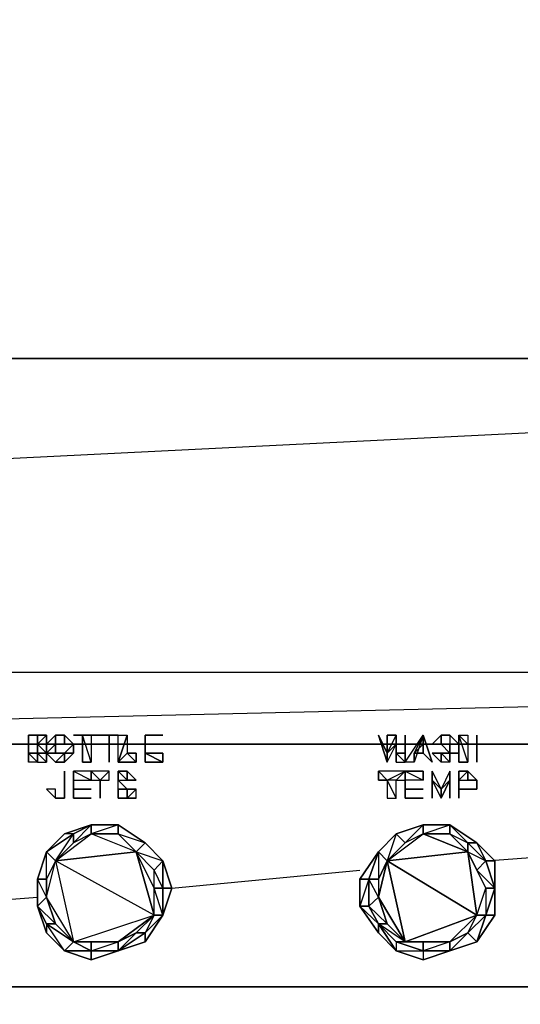
# Model space of a CAD drawing. Units: inches. Extents: x 0 to 23.8, y -26.3 to 0.
# Drawn here: x 16.3 to 18.1, y -23.4 to -19.7 of the extents above; entities that cross this region are included whole.
import ezdxf

# ---------------------------------------------------------------- set-up
doc = ezdxf.new("R2010")
doc.units = ezdxf.units.IN
doc.header["$MEASUREMENT"] = 0
doc.layers.get('0').update_dxf_attribs({"true_color": 0xb11b58})

msp = doc.modelspace()

# ---------------------------------------------------------------- linework, layer by layer
at = {"color": 116, "elevation": 0}
for points in [[(23.7804, 0), (23.7804, -21.0045), (23.7804, -22.181), (22.2682, -22.181), (1.5122, -22.181), (0, -22.181), (0, -21.0045), (0, 0)], [(0, -22.181), (0, -21.0045), (23.7804, -21.0045), (23.7804, -22.181)], [(23.7804, -21.0045), (0, -21.0045), (0, -22.181)], [(23.6797, -22.4495), (23.6797, -22.181), (23.6797, -22.4495), (12.1932, -22.4495)], [(12.1932, -22.4495), (23.6797, -22.4495), (23.6797, -22.181)], [(16.29, -22.4159), (16.3236, -22.4159)], [(16.29, -22.4159), (16.29, -22.5166)], [(16.29, -22.5166), (16.29, -22.4495), (16.29, -22.4159)], [(16.3236, -22.4159), (16.29, -22.4159)], [(16.3236, -22.4159), (16.3571, -22.4159), (16.3236, -22.4495)], [(16.3571, -22.4831), (16.3907, -22.4831), (16.3907, -22.4495), (16.3907, -22.4159), (16.3907, -22.4495)], [(16.3907, -22.4495), (16.3907, -22.4159), (16.4243, -22.4159), (16.3907, -22.4159), (16.3571, -22.4495)], [(16.3907, -22.4495), (16.3907, -22.4159), (16.3571, -22.4495)], [(16.3907, -22.4159), (16.4243, -22.4159)], [(16.4578, -22.4495), (16.4243, -22.4495), (16.4243, -22.4159)], [(16.4243, -22.4159), (16.4243, -22.4495), (16.4578, -22.4495)], [(16.4914, -22.4159), (16.4914, -22.5166), (16.525, -22.5166), (16.4914, -22.4159), (16.5585, -22.4159), (16.4578, -22.4159)], [(16.4914, -22.4159), (16.525, -22.4159), (16.5585, -22.4159), (16.525, -22.4159)], [(16.5921, -22.4159), (16.5921, -22.5166), (16.5921, -22.4159), (16.6257, -22.4159), (16.5921, -22.4159), (16.5585, -22.4159)], [(16.5921, -22.4159), (16.6257, -22.4159), (16.5585, -22.4159), (16.5921, -22.4159)], [(16.5921, -22.4159), (16.5921, -22.5166)], [(16.5921, -22.4159), (16.6257, -22.4159)], [(16.6592, -22.4159), (16.6592, -22.4831), (16.6257, -22.5166)], [(16.6257, -22.5166), (16.6928, -22.5166), (16.6592, -22.4831), (16.6257, -22.5166), (16.6257, -22.4159), (16.6592, -22.4159)], [(16.7264, -22.4159), (16.7935, -22.4159)], [(16.7264, -22.4159), (16.7264, -22.5166)], [(16.7264, -22.5166), (16.7264, -22.4495), (16.7264, -22.4159)], [(16.7935, -22.4159), (16.7264, -22.4159)], [(17.6008, -22.4159), (17.6343, -22.4831)], [(17.6008, -22.4159), (17.6343, -22.5166), (17.6343, -22.4831), (17.6008, -22.4159)], [(17.6343, -22.4159), (17.6343, -22.4831), (17.6679, -22.4159)], [(17.6343, -22.4831), (17.6343, -22.5166), (17.6679, -22.4495), (17.6679, -22.4159), (17.6679, -22.4495)], [(17.7015, -22.5166), (17.6679, -22.4831), (17.7015, -22.4831), (17.7015, -22.4159), (17.7015, -22.5166), (17.7015, -22.4159), (17.7015, -22.4831), (17.7015, -22.5166), (17.6679, -22.4831), (17.6679, -22.5166)], [(17.7686, -22.4159), (17.735, -22.4831), (17.735, -22.5166), (17.7015, -22.5166)], [(17.735, -22.5166), (17.735, -22.4831), (17.7686, -22.4159), (17.735, -22.5166), (17.7015, -22.5166), (17.7686, -22.4159)], [(17.735, -22.4831), (17.7686, -22.4495), (17.7686, -22.4159)], [(17.7686, -22.4831), (17.7686, -22.4159), (17.7686, -22.4495), (17.735, -22.4831), (17.7686, -22.4831)], [(17.7686, -22.4159), (17.8022, -22.5166)], [(17.7686, -22.4495), (17.7686, -22.4831), (17.7686, -22.4159)], [(17.8357, -22.4495), (17.8357, -22.4159), (17.8022, -22.4495)], [(17.8357, -22.4159), (17.8693, -22.4159)], [(17.8357, -22.4495), (17.8357, -22.4159)], [(17.8357, -22.4159), (17.8693, -22.4159)], [(17.8693, -22.4495), (17.9029, -22.4495), (17.8693, -22.4159)], [(17.8693, -22.4495), (17.9029, -22.4495), (17.8693, -22.4159)], [(17.9364, -22.4495), (17.9364, -22.5166), (17.9029, -22.4159), (17.9364, -22.4159)], [(17.9029, -22.4159), (17.9364, -22.4495), (17.9364, -22.5166), (17.9029, -22.5166)], [(17.9029, -22.4159), (17.9029, -22.5166), (17.9364, -22.5166), (17.9029, -22.4159), (17.9364, -22.4159), (17.9364, -22.4495)], [(17.97, -22.4159), (17.97, -22.4495), (17.97, -22.5166)], [(16.29, -22.4495), (16.3236, -22.4495)], [(16.29, -22.5166), (16.29, -22.4495)], [(16.29, -22.4495), (16.3236, -22.4495)], [(16.29, -22.5166), (16.29, -22.4831), (16.29, -22.4495)], [(16.3236, -22.4495), (16.3571, -22.4495), (16.3571, -22.4831)], [(16.3236, -22.4495), (16.3571, -22.4495)], [(16.3571, -22.4495), (16.3236, -22.4495)], [(16.3236, -22.4495), (16.3571, -22.4831), (16.3571, -22.4495)], [(16.3236, -22.4831), (16.3571, -22.4831), (16.3236, -22.4495), (16.3236, -22.4831)], [(16.3907, -22.4495), (16.3907, -22.4831), (16.4243, -22.4831), (16.3571, -22.4831)], [(16.4578, -22.4495), (16.4243, -22.4831), (16.4578, -22.4831)], [(16.4578, -22.4831), (16.4578, -22.4495)], [(16.7264, -22.5166), (16.7264, -22.4495), (16.7935, -22.4495), (16.7264, -22.4495), (16.7264, -22.4831), (16.7935, -22.4831), (16.7935, -22.5166), (16.7935, -22.4831), (16.7264, -22.4831), (16.7935, -22.5166)], [(16.7264, -22.4495), (16.7935, -22.4495)], [(17.6343, -22.5166), (17.6679, -22.4495), (17.6343, -22.4831), (17.6343, -22.5166)], [(17.7686, -22.4495), (17.7686, -22.4831)], [(17.8357, -22.4495), (17.8693, -22.4831), (17.8693, -22.4495)], [(17.8693, -22.4495), (17.8693, -22.4831)], [(17.97, -22.4495), (17.97, -22.5166)], [(16.3236, -22.5166), (16.3236, -22.4831), (16.29, -22.4831), (16.3236, -22.5166), (16.29, -22.5166), (16.29, -22.4831)], [(16.3571, -22.4831), (16.3236, -22.4831)], [(16.3571, -22.4831), (16.3236, -22.4831), (16.3571, -22.5166)], [(16.3236, -22.5166), (16.3571, -22.5166), (16.3236, -22.4831)], [(16.3236, -22.5166), (16.3236, -22.4831)], [(16.3571, -22.4831), (16.3236, -22.4831)], [(16.3236, -22.5166), (16.3571, -22.5166), (16.3236, -22.4831)], [(16.3571, -22.4831), (16.3907, -22.5166), (16.4243, -22.4831)], [(16.3907, -22.5166), (16.4243, -22.5166), (16.4243, -22.4831), (16.4243, -22.5166)], [(16.4243, -22.5166), (16.4578, -22.4831), (16.4243, -22.4831)], [(16.7264, -22.5166), (16.7935, -22.5166), (16.7264, -22.4831)], [(17.6343, -22.4831), (17.6343, -22.5166)], [(17.7686, -22.4831), (17.735, -22.4831)], [(17.8357, -22.4831), (17.8357, -22.5166), (17.8022, -22.4831)], [(17.8357, -22.4831), (17.8022, -22.4831)], [(17.8357, -22.4831), (17.8357, -22.5166), (17.8022, -22.4831), (17.8357, -22.4831)], [(17.8357, -22.5166), (17.8357, -22.4831), (17.8693, -22.5166)], [(17.8357, -22.4831), (17.8693, -22.5166), (17.8357, -22.5166), (17.8357, -22.4831)], [(17.9029, -22.4831), (17.8693, -22.4831)], [(17.8693, -22.5166), (17.8693, -22.4831)], [(17.8693, -22.4831), (17.8693, -22.5166)], [(17.8693, -22.4831), (17.8693, -22.5166)], [(16.4243, -22.6173), (16.4243, -22.5502)], [(16.4243, -22.6509), (16.4243, -22.6173), (16.4243, -22.5502), (16.4243, -22.6173)], [(16.4578, -22.5838), (16.4578, -22.5502), (16.4578, -22.6509)], [(16.525, -22.5838), (16.525, -22.5502), (16.4578, -22.5502)], [(16.525, -22.5502), (16.525, -22.5838), (16.5585, -22.5838)], [(16.5585, -22.5838), (16.5921, -22.5838), (16.5921, -22.5502)], [(16.5921, -22.5502), (16.5585, -22.5838), (16.5921, -22.5838)], [(16.6257, -22.5838), (16.6592, -22.5838), (16.6257, -22.5502)], [(16.6592, -22.5838), (16.6592, -22.5502), (16.6257, -22.5502)], [(16.6592, -22.5838), (16.6928, -22.5838), (16.6592, -22.5502)], [(16.6592, -22.5838), (16.6592, -22.5502)], [(16.6592, -22.5838), (16.6592, -22.5502), (16.6928, -22.5838)], [(17.6008, -22.5502), (17.6008, -22.5838), (17.6343, -22.5838)], [(17.6343, -22.5838), (17.6679, -22.6509), (17.6679, -22.5838), (17.7015, -22.5838), (17.7015, -22.5502), (17.6679, -22.5838)], [(17.7015, -22.5502), (17.6679, -22.5838), (17.7015, -22.5838)], [(17.7686, -22.5838), (17.7015, -22.5838), (17.7015, -22.6509), (17.7015, -22.5502)], [(17.7015, -22.5838), (17.7015, -22.5502), (17.7015, -22.6509)], [(17.7686, -22.5838), (17.7686, -22.5502), (17.7015, -22.5502)], [(17.8022, -22.5502), (17.8022, -22.5838), (17.8357, -22.6509), (17.8357, -22.6173), (17.8022, -22.5838)], [(17.8022, -22.5502), (17.8022, -22.6509), (17.8022, -22.5838)], [(17.8693, -22.5838), (17.8693, -22.5502), (17.8357, -22.6173)], [(17.8357, -22.6509), (17.8693, -22.5838), (17.8693, -22.5502), (17.8357, -22.6173)], [(17.8693, -22.5838), (17.8693, -22.6509), (17.8693, -22.5502)], [(17.8693, -22.5838), (17.8693, -22.6509), (17.8693, -22.5502)], [(17.9364, -22.5502), (17.9029, -22.5838), (17.9364, -22.5838)], [(17.9029, -22.5502), (17.9029, -22.6509), (17.9029, -22.5838), (17.9364, -22.5502)], [(17.9364, -22.5502), (17.9364, -22.5838)], [(17.9364, -22.5838), (17.97, -22.5838), (17.9364, -22.5502)], [(16.5585, -22.5838), (16.5585, -22.6509)], [(16.5585, -22.5838), (16.5585, -22.6509)], [(16.6257, -22.5838), (16.6592, -22.6173), (16.6257, -22.6173)], [(16.6592, -22.5838), (16.6928, -22.5838)], [(16.6928, -22.5838), (16.6592, -22.5838)], [(17.6343, -22.5838), (17.6343, -22.6509), (17.6679, -22.6509), (17.6679, -22.5838)], [(17.6343, -22.5838), (17.6343, -22.6509), (17.6679, -22.6509)], [(17.8357, -22.6173), (17.8357, -22.6509), (17.8693, -22.5838)], [(17.9029, -22.6509), (17.9029, -22.6173), (17.9029, -22.5838)], [(17.97, -22.6173), (17.97, -22.5838)], [(16.3907, -22.6173), (16.3571, -22.6173), (16.3907, -22.6509)], [(16.3907, -22.6173), (16.3571, -22.6173), (16.3907, -22.6509)], [(16.4578, -22.6509), (16.4578, -22.6173)], [(16.4578, -22.6173), (16.525, -22.6173)], [(16.4578, -22.6173), (16.4578, -22.6509), (16.525, -22.6509), (16.4578, -22.6509), (16.4578, -22.6173), (16.525, -22.6173)], [(16.6257, -22.6509), (16.6257, -22.6173)], [(16.6928, -22.6173), (16.6592, -22.6173)], [(16.6592, -22.6173), (16.6928, -22.6173)], [(16.6592, -22.6509), (16.6928, -22.6509), (16.6928, -22.6173), (16.6592, -22.6173)], [(17.7015, -22.6509), (17.7015, -22.6173)], [(17.7015, -22.6173), (17.7686, -22.6173)], [(17.7015, -22.6173), (17.7015, -22.6509), (17.7686, -22.6509), (17.7015, -22.6509), (17.7015, -22.6173), (17.7686, -22.6173)], [(17.9364, -22.6173), (17.97, -22.6173), (17.9029, -22.6173), (17.9364, -22.6173), (17.97, -22.6173)], [(17.9029, -22.6173), (17.9364, -22.6173), (17.97, -22.6173), (17.9364, -22.6173)], [(17.9029, -22.6173), (17.9364, -22.6173), (17.97, -22.6173)], [(17.9029, -22.6173), (17.9029, -22.6509)], [(16.3907, -22.6509), (16.4243, -22.6509)], [(16.4578, -22.6509), (16.525, -22.6509)], [(16.6257, -22.6509), (16.6592, -22.6509)], [(16.6928, -22.6509), (16.6592, -22.6509)], [(17.7015, -22.6509), (17.7686, -22.6509)], [(16.7935, -23.089), (16.8271, -22.9883), (16.7935, -22.8859), (16.7264, -22.8187), (16.6257, -22.7516), (16.525, -22.7516), (16.4243, -22.7852), (16.3571, -22.8523), (16.3236, -22.9547), (16.3236, -23.0554), (16.3571, -23.1561), (16.4243, -23.2232), (16.525, -23.2568), (16.6257, -23.2232), (16.7264, -23.1897)], [(16.3571, -22.8523), (16.4243, -22.7852)], [(16.3571, -22.8523), (16.4578, -22.7852), (16.4243, -22.7852)], [(16.4578, -22.7852), (16.4578, -22.8187), (16.3907, -22.8859), (16.3571, -22.8523)], [(16.3907, -22.8859), (16.4578, -23.1897), (16.4243, -23.2232), (16.3571, -23.1225), (16.4578, -23.1897), (16.7599, -23.089), (16.3907, -22.8859), (16.4578, -22.7852), (16.3571, -22.8523), (16.4578, -22.7852), (16.4243, -22.7852), (16.3571, -22.8523)], [(16.525, -22.7852), (16.4578, -22.8187), (16.3907, -22.8859)], [(16.4578, -22.8187), (16.3907, -22.8859), (16.525, -22.7852)], [(16.4243, -22.7852), (16.525, -22.7516)], [(16.4243, -22.7852), (16.525, -22.7516)], [(16.4243, -22.7852), (16.525, -22.7516), (16.4578, -22.7852)], [(16.4243, -22.7852), (16.525, -22.7516), (16.4578, -22.8187), (16.4578, -22.7852), (16.525, -22.7516)], [(16.525, -22.7516), (16.525, -22.7852), (16.4578, -22.8187), (16.4578, -22.7852)], [(16.525, -22.7516), (16.6257, -22.7516)], [(16.6257, -22.7516), (16.6257, -22.7852), (16.525, -22.7852), (16.525, -22.7516)], [(16.525, -22.7516), (16.6257, -22.7516)], [(16.6257, -22.7852), (16.6928, -22.8523), (16.525, -22.7852)], [(16.6257, -22.7516), (16.7264, -22.8187)], [(16.7264, -22.8187), (16.6928, -22.8523), (16.6257, -22.7852), (16.6257, -22.7516)], [(16.6257, -22.7516), (16.7264, -22.8187)], [(16.6257, -22.7516), (16.6257, -22.7852), (16.7264, -22.8187)], [(18.0371, -23.089), (18.0371, -22.9883), (18.0371, -22.8859), (17.97, -22.8187), (17.8693, -22.7516), (17.7686, -22.7516), (17.6679, -22.7852), (17.6008, -22.8523), (17.532, -22.9547), (17.532, -23.0554), (17.6008, -23.1561), (17.6679, -23.2232), (17.7686, -23.2568), (17.8693, -23.2232), (17.97, -23.1897)], [(17.6008, -22.8523), (17.6679, -22.7852)], [(17.6679, -22.7852), (17.7015, -22.8187), (17.6343, -22.8859), (17.6008, -22.8523)], [(17.6679, -22.7852), (17.6343, -22.8859), (17.97, -23.089), (17.7015, -23.1897), (17.6343, -22.8859), (17.6008, -22.8523)], [(17.6679, -22.7852), (17.6008, -22.8523)], [(17.7686, -22.7852), (17.7015, -22.8187), (17.6343, -22.8859)], [(17.7015, -22.8187), (17.6343, -22.8859), (17.7686, -22.7852)], [(17.6679, -22.7852), (17.7686, -22.7516)], [(17.6679, -22.7852), (17.7686, -22.7516)], [(17.7686, -22.7516), (17.7686, -22.7852), (17.7015, -22.8187), (17.6679, -22.7852)], [(17.7686, -22.7516), (17.6679, -22.7852)], [(17.7686, -22.7516), (17.8693, -22.7516)], [(17.7686, -22.7516), (17.8693, -22.7516)], [(17.8693, -22.7516), (17.8693, -22.7852), (17.7686, -22.7852), (17.7686, -22.7516)], [(17.8693, -22.7516), (17.7686, -22.7516)], [(17.8693, -22.7852), (17.9364, -22.8523), (17.7686, -22.7852)], [(17.8693, -22.7516), (17.97, -22.8187)], [(17.8693, -22.7516), (17.97, -22.8187)], [(17.9364, -22.8187), (17.9364, -22.8523), (17.8693, -22.7852), (17.8693, -22.7516)], [(17.8693, -22.7516), (17.97, -22.8187)], [(16.7935, -22.8859), (16.7599, -22.9211), (16.6928, -22.8523), (16.7264, -22.8187)], [(16.7264, -22.8187), (16.7935, -22.8859)], [(16.7264, -22.8187), (16.7935, -22.8859)], [(16.7264, -22.8187), (16.7935, -22.8859)], [(16.7264, -22.8187), (16.7935, -22.8859)], [(16.7264, -22.8187), (16.7935, -22.8859)], [(17.97, -22.8187), (18.0036, -22.8859), (17.9364, -22.8187)], [(18.0036, -22.8859), (17.97, -22.9211), (17.9364, -22.8523), (17.9364, -22.8187)], [(17.97, -22.8187), (18.0371, -22.8859), (18.0036, -22.8859)], [(17.97, -22.8187), (18.0036, -22.8859)], [(16.3236, -22.9547), (16.3571, -22.8523)], [(16.3236, -22.9547), (16.3571, -22.8523)], [(16.3236, -22.9547), (16.3571, -22.8523)], [(16.3571, -22.8523), (16.3907, -22.8859), (16.3571, -22.9547), (16.3236, -22.9547)], [(16.3236, -22.9547), (16.3236, -23.0554), (16.3571, -23.0218), (16.3236, -22.9547), (16.3571, -22.9547), (16.3571, -22.8523)], [(16.3571, -23.1561), (16.3236, -23.0554), (16.3236, -22.9547), (16.3571, -22.8523), (16.3236, -22.9547), (16.3236, -23.0554)], [(17.532, -22.9547), (17.6008, -22.8523)], [(17.532, -22.9547), (17.6008, -22.8523)], [(17.532, -22.9547), (17.5655, -22.9547), (17.6008, -22.8523)], [(17.5655, -22.9547), (17.532, -23.0554), (17.5655, -23.0554), (17.5655, -22.9547), (17.532, -22.9547), (17.6008, -22.8523)], [(17.6008, -23.1561), (17.532, -23.0554), (17.532, -22.9547), (17.6008, -22.8523), (17.532, -22.9547), (17.532, -23.0554)], [(17.6008, -22.8523), (17.6343, -22.8859), (17.6008, -22.9547), (17.5655, -22.9547)], [(16.3907, -22.8859), (16.3571, -22.9547), (16.3571, -23.0218), (16.3907, -23.1225), (16.4578, -23.1897), (16.3571, -23.0218)], [(16.7935, -22.9883), (16.7599, -22.9883), (16.7599, -22.9211), (16.7935, -22.8859)], [(16.7935, -22.8859), (16.8271, -22.9883)], [(16.7935, -22.9883), (16.7935, -22.8859), (16.8271, -22.9883)], [(16.7935, -22.8859), (16.7935, -22.9883)], [(16.7935, -22.8859), (16.8271, -22.9883), (16.7935, -23.089), (16.8271, -22.9883)], [(17.6343, -22.8859), (17.6008, -22.9547), (17.6008, -23.0218), (17.6343, -23.1225), (17.7015, -23.1897), (17.6008, -23.0218)], [(18.0371, -22.9883), (18.0036, -22.9883), (17.97, -22.9211), (18.0036, -22.8859)], [(18.0036, -22.8859), (18.0371, -22.9883)], [(18.0036, -22.8859), (18.0371, -22.9883), (18.0036, -23.089), (18.0371, -22.9883), (18.0371, -23.089), (18.0371, -22.9883)], [(18.0371, -22.8859), (18.0371, -22.9883)], [(16.3236, -22.9547), (16.3236, -23.0554)], [(16.3236, -23.0554), (16.3236, -22.9547)], [(16.3236, -23.0554), (16.3236, -22.9547)], [(16.3571, -22.9547), (16.3571, -23.0218), (16.3236, -23.0554), (16.3236, -22.9547)], [(17.532, -22.9547), (17.532, -23.0554)], [(17.532, -23.0554), (17.532, -22.9547)], [(17.5655, -22.9547), (17.5655, -23.0554), (17.532, -23.0554), (17.532, -22.9547)], [(17.6008, -22.9547), (17.6008, -23.0218), (17.5655, -23.0554), (17.5655, -22.9547)], [(16.7935, -23.089), (16.7599, -23.089), (16.7599, -22.9883), (16.7935, -22.9883)], [(16.7935, -23.089), (16.8271, -22.9883)], [(16.8271, -22.9883), (16.7935, -23.089), (16.7935, -22.9883)], [(16.7935, -23.089), (16.7935, -22.9883)], [(18.0036, -23.089), (17.97, -23.089), (18.0036, -22.9883), (18.0371, -22.9883)], [(18.0036, -23.089), (18.0371, -23.089), (18.0371, -22.9883)], [(18.0036, -23.089), (18.0371, -22.9883)], [(18.0036, -23.089), (18.0371, -22.9883)], [(16.3571, -23.0218), (16.3907, -23.1225), (16.3571, -23.1225), (16.3236, -23.0554)], [(17.6008, -23.0218), (17.6343, -23.1225), (17.6008, -23.1225), (17.5655, -23.0554)], [(17.6008, -23.0218), (17.7015, -23.1897), (17.6343, -23.1225)], [(16.3236, -23.0554), (16.3571, -23.1561)], [(16.3236, -23.0554), (16.3571, -23.1225)], [(16.3236, -23.0554), (16.3907, -23.1225), (16.3571, -23.1225)], [(16.3571, -23.1561), (16.3236, -23.0554)], [(17.532, -23.0554), (17.6008, -23.1561)], [(17.5655, -23.0554), (17.532, -23.0554), (17.6008, -23.1225)], [(17.6008, -23.1561), (17.532, -23.0554)], [(17.5655, -23.0554), (17.6008, -23.1225)], [(16.4578, -23.1897), (16.525, -23.1897), (16.6257, -23.1897), (16.6928, -23.1561), (16.7599, -23.089), (16.6257, -23.1897)], [(16.7264, -23.1561), (16.6928, -23.1561), (16.7599, -23.089), (16.7935, -23.089)], [(16.7264, -23.1897), (16.7935, -23.089)], [(16.7264, -23.1561), (16.7264, -23.1897), (16.7935, -23.089)], [(16.7264, -23.1897), (16.7935, -23.089)], [(16.7264, -23.1561), (16.7935, -23.089)], [(17.7015, -23.1897), (17.7686, -23.1897), (17.8693, -23.1897), (17.9364, -23.1561), (17.97, -23.089), (17.8693, -23.1897)], [(17.9364, -23.1561), (17.97, -23.1897), (18.0036, -23.089)], [(17.9364, -23.1561), (17.97, -23.089), (18.0036, -23.089)], [(17.9364, -23.1561), (18.0036, -23.089)], [(17.97, -23.1897), (18.0036, -23.089), (18.0371, -23.089)], [(17.97, -23.1897), (18.0036, -23.089)], [(18.0371, -23.089), (17.97, -23.1897)], [(16.3571, -23.1225), (16.3571, -23.1561), (16.4243, -23.2232)], [(16.3907, -23.1225), (16.4578, -23.1897), (16.3571, -23.1225)], [(17.6008, -23.1225), (17.6008, -23.1561), (17.6679, -23.2232)], [(17.6008, -23.1225), (17.6679, -23.1897), (17.6679, -23.2232)], [(17.6343, -23.1225), (17.7015, -23.1897), (17.6679, -23.1897), (17.6008, -23.1225)], [(17.6008, -23.1225), (17.6679, -23.2232)], [(16.3571, -23.1561), (16.4243, -23.2232)], [(16.3571, -23.1561), (16.4243, -23.2232)], [(16.4578, -23.1897), (16.525, -23.2232), (16.4243, -23.2232), (16.525, -23.2568), (16.525, -23.2232)], [(16.4578, -23.1897), (16.525, -23.1897), (16.525, -23.2232)], [(16.4578, -23.1897), (16.6257, -23.1897), (16.525, -23.1897)], [(16.525, -23.2232), (16.525, -23.1897), (16.4578, -23.1897), (16.525, -23.2232)], [(16.525, -23.1897), (16.6257, -23.1897), (16.6257, -23.2232), (16.525, -23.2232)], [(16.525, -23.2568), (16.6257, -23.2232), (16.525, -23.2232), (16.6257, -23.1897), (16.6257, -23.2232)], [(16.6257, -23.2232), (16.6257, -23.1897), (16.6928, -23.1561), (16.7264, -23.1561)], [(16.6257, -23.2232), (16.7264, -23.1897)], [(16.6257, -23.2232), (16.7264, -23.1897)], [(16.6257, -23.2232), (16.7264, -23.1897)], [(17.6008, -23.1561), (17.6679, -23.2232)], [(17.6008, -23.1561), (17.6679, -23.2232)], [(17.6679, -23.1897), (17.6679, -23.2232), (17.7686, -23.2232)], [(17.7015, -23.1897), (17.7686, -23.1897), (17.7686, -23.2232), (17.6679, -23.1897)], [(17.7686, -23.2232), (17.7686, -23.1897), (17.6679, -23.1897), (17.7686, -23.2232)], [(17.7015, -23.1897), (17.8693, -23.1897), (17.7686, -23.1897)], [(17.7686, -23.2232), (17.7686, -23.1897), (17.8693, -23.1897), (17.8693, -23.2232)], [(17.8693, -23.2232), (17.8693, -23.1897), (17.7686, -23.2232), (17.8693, -23.2232)], [(17.8693, -23.2232), (17.8693, -23.1897), (17.9364, -23.1561)], [(17.8693, -23.2232), (17.97, -23.1897)], [(17.8693, -23.2232), (17.97, -23.1897)], [(16.4243, -23.2232), (16.525, -23.2568)], [(16.4243, -23.2232), (16.525, -23.2568)], [(16.525, -23.2568), (16.6257, -23.2232)], [(16.525, -23.2232), (16.525, -23.2568), (16.6257, -23.2232)], [(16.525, -23.2232), (16.6257, -23.2232)], [(17.6679, -23.2232), (17.7686, -23.2568)], [(17.7686, -23.2232), (17.7686, -23.2568), (17.6679, -23.2232)], [(17.6679, -23.2232), (17.7686, -23.2568)], [(17.7686, -23.2568), (17.8693, -23.2232)], [(17.7686, -23.2232), (17.7686, -23.2568), (17.8693, -23.2232)], [(17.7686, -23.2232), (17.8693, -23.2232)], [(17.7686, -23.2232), (17.8693, -23.2232)], [(17.7686, -23.2568), (17.8693, -23.2232)]]:
    msp.add_lwpolyline(points, close=True, dxfattribs=at)
for points in [[(0, 0), (0, -21.0045), (23.7804, -21.0045), (23.7804, 0), (23.7804, -21.0045), (23.7804, -22.181), (22.2682, -22.181), (1.5122, -22.181), (0, -22.181), (0, -21.0045), (0, 0), (23.7804, 0), (0, -21.0045), (0, 0), (23.7804, 0), (23.7804, -21.0045), (23.7804, -22.181), (0, -22.181)], [(16.29, -22.4159), (16.29, -22.4495)], [(16.3571, -22.4159), (16.3571, -22.4495), (16.3236, -22.4495)], [(16.3236, -22.4495), (16.3571, -22.4495), (16.3571, -22.4159), (16.3236, -22.4159)], [(16.3236, -22.4495), (16.3571, -22.4159), (16.3236, -22.4159)], [(16.3236, -22.4159), (16.3236, -22.4495)], [(16.4243, -22.4159), (16.4243, -22.4495), (16.4578, -22.4495), (16.4578, -22.4831), (16.4243, -22.5166), (16.4243, -22.4831)], [(16.5921, -22.4159), (16.5585, -22.4159), (16.4914, -22.4159), (16.4578, -22.4159), (16.4914, -22.4159)], [(16.5585, -22.4159), (16.525, -22.4159), (16.525, -22.5166), (16.4914, -22.5166), (16.4914, -22.4159), (16.4578, -22.4159)], [(16.525, -22.4159), (16.525, -22.5166), (16.4914, -22.4159)], [(16.6592, -22.4831), (16.6928, -22.4831), (16.6928, -22.5166), (16.6928, -22.4831), (16.6592, -22.4831), (16.6928, -22.5166), (16.6257, -22.5166), (16.6257, -22.4159), (16.6592, -22.4159)], [(16.7264, -22.4159), (16.7264, -22.4495)], [(17.6343, -22.5166), (17.6008, -22.4159), (17.6343, -22.4831)], [(17.6343, -22.4159), (17.6679, -22.4159), (17.6679, -22.4495), (17.6679, -22.4159), (17.6343, -22.4831), (17.6343, -22.4159), (17.6679, -22.4159), (17.6679, -22.4495), (17.6679, -22.4831), (17.6679, -22.5166), (17.6679, -22.4495), (17.6679, -22.4831), (17.6679, -22.4495), (17.6679, -22.5166)], [(17.6679, -22.4159), (17.6679, -22.4495)], [(17.7015, -22.4159), (17.7015, -22.5166), (17.7015, -22.4831), (17.6679, -22.4831)], [(17.7686, -22.4159), (17.735, -22.5166)], [(17.7686, -22.4831), (17.7686, -22.4495), (17.7686, -22.4159)], [(17.7686, -22.4159), (17.8022, -22.5166), (17.7686, -22.4831)], [(17.7686, -22.4159), (17.7686, -22.4831)], [(17.7686, -22.4831), (17.8022, -22.5166), (17.7686, -22.4159)], [(17.8357, -22.4159), (17.8022, -22.4495), (17.8357, -22.4495), (17.8693, -22.4831), (17.8357, -22.4495), (17.8693, -22.4495)], [(17.8357, -22.4495), (17.8357, -22.4159)], [(17.9029, -22.4159), (17.9364, -22.4495), (17.97, -22.4495), (17.97, -22.4159), (17.97, -22.4495), (17.97, -22.5166)], [(23.6797, -22.4495), (23.6797, -23.3575), (12.1932, -23.3575), (23.6797, -23.3575), (23.6797, -23.7939), (23.6797, -23.3575), (23.7133, -23.3575), (23.7133, -23.7939), (23.7133, -23.3575), (23.7469, -23.3575), (23.7469, -23.7939), (23.7469, -23.3575), (23.7133, -23.7939), (23.7133, -23.3575), (23.6797, -23.7939), (23.6797, -23.3575), (12.1596, -23.7939)], [(13.5358, -23.2568), (12.1932, -23.3575), (23.6797, -23.3575), (23.6797, -22.4495)], [(16.29, -22.4495), (16.29, -22.4831), (16.3236, -22.4831)], [(16.3236, -22.4831), (16.3236, -22.4495)], [(16.3571, -22.4831), (16.3236, -22.4831), (16.3236, -22.4495)], [(16.3571, -22.4831), (16.3236, -22.4495)], [(16.3571, -22.4495), (16.3236, -22.4495)], [(16.3571, -22.4495), (16.3571, -22.4831), (16.3571, -22.5166)], [(16.4243, -22.4831), (16.4578, -22.4495)], [(16.7264, -22.4495), (16.7264, -22.4831), (16.7264, -22.5166)], [(16.7264, -22.4495), (16.7264, -22.5166)], [(16.7264, -22.4495), (16.7935, -22.4495)], [(17.8022, -22.4495), (17.8357, -22.4495)], [(17.8693, -22.4495), (17.8693, -22.4831), (17.9029, -22.4831), (17.8693, -22.4831)], [(17.8693, -22.4831), (17.8693, -22.4495)], [(17.97, -22.4495), (17.9364, -22.4495), (17.97, -22.4495), (17.97, -22.5166)], [(16.3236, -22.4831), (16.3236, -22.5166)], [(16.4243, -22.4831), (16.3907, -22.5166), (16.3571, -22.4831)], [(16.4243, -22.4831), (16.3907, -22.4831), (16.3571, -22.4831)], [(16.4243, -22.4831), (16.4243, -22.5166)], [(17.8357, -22.4831), (17.8693, -22.4831)], [(17.8693, -22.4831), (17.8357, -22.4831)], [(17.8693, -22.4831), (17.8693, -22.5166)], [(16.4578, -22.5838), (16.525, -22.5838), (16.525, -22.5502), (16.4578, -22.5502), (16.525, -22.5838)], [(16.4578, -22.6173), (16.4578, -22.5838), (16.4578, -22.5502), (16.4578, -22.6509), (16.4578, -22.5838), (16.525, -22.5838)], [(16.5921, -22.5502), (16.5585, -22.5838), (16.525, -22.5502), (16.525, -22.5838), (16.5585, -22.5838)], [(16.5585, -22.5838), (16.5921, -22.5502), (16.525, -22.5502)], [(16.6257, -22.5502), (16.6592, -22.5502)], [(16.6257, -22.6509), (16.6257, -22.6173), (16.6257, -22.5838), (16.6257, -22.5502)], [(17.6343, -22.5838), (17.6008, -22.5838), (17.6008, -22.5502), (17.6343, -22.5838), (17.7015, -22.5502), (17.7686, -22.5502), (17.7686, -22.5838), (17.7015, -22.5838)], [(17.6343, -22.5838), (17.7015, -22.5502), (17.6008, -22.5502)], [(17.7015, -22.6173), (17.7015, -22.5838), (17.7015, -22.5502)], [(17.8357, -22.6173), (17.8357, -22.6509), (17.8022, -22.5838), (17.8022, -22.6509), (17.8022, -22.5502), (17.8022, -22.6509)], [(17.8022, -22.5502), (17.8357, -22.6173), (17.8022, -22.5838)], [(17.8357, -22.6173), (17.8022, -22.5502)], [(17.9029, -22.5838), (17.9029, -22.5502), (17.9364, -22.5502)], [(17.9029, -22.5838), (17.9364, -22.5838), (17.9364, -22.5502)], [(17.9029, -22.5838), (17.9029, -22.5502), (17.9029, -22.6509)], [(17.97, -22.5838), (17.97, -22.6173), (17.97, -22.5838), (17.9364, -22.5838), (17.97, -22.5838), (17.9364, -22.5502)], [(16.4578, -22.5838), (16.4578, -22.6173)], [(16.6592, -22.6509), (16.6257, -22.6509), (16.6257, -22.6173), (16.6257, -22.5838)], [(16.6592, -22.6509), (16.6928, -22.6173), (16.6592, -22.6173), (16.6257, -22.6173), (16.6592, -22.6173), (16.6257, -22.5838), (16.6592, -22.5838)], [(17.7015, -22.5838), (17.7015, -22.6173)], [(17.8693, -22.5838), (17.8357, -22.6509), (17.8357, -22.6173)], [(17.8693, -22.6509), (17.8693, -22.5838)], [(17.9364, -22.6173), (17.9029, -22.6173), (17.9029, -22.6509), (17.9029, -22.6173), (17.9029, -22.5838)], [(16.3907, -22.6509), (16.3907, -22.6173)], [(16.4243, -22.6509), (16.4243, -22.6173)], [(16.4578, -22.6173), (16.525, -22.6173)], [(16.6592, -22.6509), (16.6257, -22.6509), (16.6257, -22.6173)], [(16.6592, -22.6509), (16.6928, -22.6509), (16.6928, -22.6173), (16.6592, -22.6509), (16.6592, -22.6173)], [(17.7015, -22.6173), (17.7686, -22.6173)], [(17.8357, -22.6173), (17.8357, -22.6509)], [(16.4243, -22.6509), (16.3907, -22.6509)], [(16.4243, -22.6509), (16.3907, -22.6509)], [(16.3907, -22.6509), (16.4243, -22.6509)], [(16.3907, -22.6509), (16.4243, -22.6509)], [(16.4243, -22.7852), (16.3571, -22.8523), (16.3236, -22.9547), (16.3236, -23.0554), (16.3571, -23.1225), (16.3571, -23.1561), (16.4243, -23.2232)], [(16.3571, -22.8523), (16.4243, -22.7852), (16.525, -22.7516)], [(16.4243, -22.7852), (16.3571, -22.8523)], [(16.6257, -22.7516), (16.525, -22.7516)], [(16.6257, -22.7516), (16.525, -22.7516)], [(16.6257, -22.7516), (16.525, -22.7516)], [(16.6257, -22.7516), (16.525, -22.7516)], [(16.525, -22.7516), (16.6257, -22.7516), (16.525, -22.7516), (16.6257, -22.7516), (16.525, -22.7852), (16.6257, -22.7852), (16.6928, -22.8523), (16.525, -22.7852)], [(16.525, -22.7852), (16.525, -22.7516)], [(16.7264, -22.8187), (16.6257, -22.7516)], [(16.7264, -22.8187), (16.6257, -22.7516)], [(16.7264, -22.8187), (16.6257, -22.7516)], [(16.7264, -22.8187), (16.6257, -22.7516)], [(16.7264, -22.8187), (16.6257, -22.7516)], [(16.6257, -23.2232), (16.6928, -23.1561), (16.7599, -23.089), (16.7599, -22.9883), (16.6928, -22.8523), (16.7264, -22.8187), (16.6257, -22.7516)], [(17.6679, -22.7852), (17.6008, -22.8523)], [(17.6679, -22.7852), (17.6008, -22.8523)], [(17.6679, -22.7852), (17.6008, -22.8523)], [(17.6679, -22.7852), (17.6008, -22.8523)], [(17.7686, -22.7516), (17.6679, -22.7852)], [(17.7686, -22.7516), (17.6679, -22.7852)], [(17.7686, -22.7516), (17.6679, -22.7852)], [(17.7686, -22.7516), (17.7015, -22.8187), (17.6679, -22.7852)], [(17.8693, -22.7516), (17.7686, -22.7516)], [(17.8693, -22.7516), (17.7686, -22.7516)], [(17.7686, -22.7516), (17.7686, -22.7852), (17.9364, -22.8523), (17.8693, -22.7852), (17.7686, -22.7852), (17.8693, -22.7516), (17.8693, -22.7852), (17.9364, -22.8187), (17.8693, -22.7516)], [(17.8693, -22.7516), (17.97, -22.8187)], [(17.97, -22.8187), (17.9364, -22.8187), (17.8693, -22.7516)], [(18.0036, -22.9883), (17.97, -22.9211), (17.9364, -22.8523), (18.0036, -22.8859), (17.97, -22.8187), (17.8693, -22.7516), (17.97, -22.8187), (17.9364, -22.8187), (18.0036, -22.8859), (17.97, -22.9211), (18.0371, -22.9883), (18.0036, -23.089)], [(17.8693, -23.2232), (17.9364, -23.1561), (17.97, -23.089), (18.0036, -22.9883), (17.9364, -22.8523), (17.9364, -22.8187), (17.8693, -22.7516)], [(16.7599, -22.9883), (16.7599, -22.9211), (16.6928, -22.8523), (16.7935, -22.8859), (16.7264, -22.8187)], [(16.7935, -22.9883), (16.7599, -22.9211), (16.7935, -22.8859), (16.7264, -22.8187)], [(18.0371, -22.9883), (18.0036, -22.8859), (18.0371, -22.8859), (17.97, -22.8187), (18.0036, -22.8859), (18.0371, -22.8859), (17.97, -22.8187), (18.0036, -22.8859), (17.97, -22.8187)], [(18.0036, -22.8859), (18.9099, -22.8187)], [(16.7935, -23.089), (16.7599, -23.089), (16.7264, -23.1561), (16.6928, -23.1561), (16.6257, -23.1897), (16.7599, -23.089), (16.6928, -22.8523), (16.3907, -22.8859), (16.4578, -23.1897), (16.7599, -23.089), (16.3907, -22.8859), (16.6928, -22.8523), (16.7599, -23.089), (16.7599, -22.9883), (16.6928, -22.8523), (16.7599, -22.9211)], [(17.6008, -23.1561), (17.6008, -23.1225), (17.532, -23.0554), (17.532, -22.9547), (17.6008, -22.8523), (17.6008, -22.9547), (17.6343, -22.8859), (17.6008, -23.0218)], [(17.8693, -23.2232), (17.97, -23.1897), (17.9364, -23.1561), (17.8693, -23.1897), (17.97, -23.089), (17.9364, -22.8523), (17.6343, -22.8859), (17.7015, -23.1897), (17.97, -23.089), (17.6343, -22.8859), (17.9364, -22.8523), (17.97, -23.089), (18.0036, -22.9883), (17.9364, -22.8523), (17.97, -22.9211)], [(16.3907, -23.1225), (16.4578, -23.1897), (16.3571, -23.0218), (16.3907, -22.8859), (16.3571, -22.9547)], [(16.7935, -23.089), (16.7599, -22.9883), (16.7935, -22.9883), (16.7935, -22.8859)], [(16.7935, -22.8859), (16.7935, -22.9883), (16.8271, -22.9883), (16.7935, -23.089)], [(16.7935, -22.8859), (16.7935, -22.9883), (16.7935, -23.089)], [(18.0371, -22.9883), (18.0036, -22.8859)], [(18.0371, -22.9883), (18.0036, -22.8859)], [(18.0371, -22.9883), (18.0036, -22.8859), (18.0371, -22.9883), (18.0036, -22.9883), (18.0036, -23.089)], [(18.0371, -22.9883), (18.0371, -22.8859)], [(16.8271, -22.9883), (17.532, -22.9211)], [(16.3907, -23.1225), (16.3571, -23.0218), (16.3571, -22.9547)], [(17.6008, -23.1225), (17.6343, -23.1225), (17.5655, -23.0554), (17.6008, -23.0218), (17.5655, -22.9547), (17.6008, -22.9547), (17.6008, -23.0218)], [(15.4508, -23.089), (16.3236, -23.0218)], [(16.3571, -23.1561), (16.3236, -23.0554)], [(16.4243, -23.2232), (16.3571, -23.1225), (16.3236, -23.0554)], [(17.6008, -23.1561), (17.532, -23.0554)], [(17.532, -23.0554), (17.6008, -23.1225), (17.6008, -23.1561)], [(16.7935, -23.089), (16.7264, -23.1897)], [(16.7935, -23.089), (16.7264, -23.1897)], [(16.7935, -23.089), (16.7264, -23.1897)], [(16.7935, -23.089), (16.7264, -23.1897)], [(17.8693, -23.2232), (17.9364, -23.1561), (17.97, -23.089), (18.0036, -23.089)], [(18.0036, -23.089), (17.97, -23.1897)], [(18.0036, -23.089), (17.97, -23.1897)], [(18.0371, -23.089), (18.0036, -23.089)], [(16.4243, -23.2232), (16.3571, -23.1225), (16.4578, -23.1897)], [(16.3571, -23.1225), (16.3571, -23.1561)], [(17.7686, -23.2232), (17.6679, -23.1897), (17.7015, -23.1897), (17.6008, -23.1225), (17.6679, -23.1897), (17.6679, -23.2232)], [(16.4243, -23.2232), (16.525, -23.2232), (16.4243, -23.2232), (16.4578, -23.1897)], [(16.4578, -23.1897), (16.4243, -23.2232)], [(16.6257, -23.2232), (16.7264, -23.1561), (16.7264, -23.1897)], [(16.7264, -23.1897), (16.7264, -23.1561), (16.6257, -23.2232)], [(16.7264, -23.1897), (16.6257, -23.2232)], [(16.7264, -23.1897), (16.6257, -23.2232)], [(16.7264, -23.1897), (16.6257, -23.2232)], [(17.6008, -23.1561), (17.6679, -23.2232)], [(17.8693, -23.2232), (17.9364, -23.1561), (17.97, -23.1897)], [(17.97, -23.1897), (17.8693, -23.2232)], [(17.97, -23.1897), (17.8693, -23.2232)], [(17.97, -23.1897), (17.8693, -23.2232)], [(17.8693, -23.2232), (17.97, -23.1897)], [(16.525, -23.2568), (16.4243, -23.2232)], [(16.525, -23.2232), (16.525, -23.2568), (16.6257, -23.2232)], [(17.7686, -23.2568), (17.6679, -23.2232)], [(17.6679, -23.2232), (17.7686, -23.2232), (17.7686, -23.2568)], [(17.7686, -23.2568), (17.8693, -23.2232)]]:
    msp.add_lwpolyline(points, dxfattribs=at)

doc.saveas('drawing.dxf')
